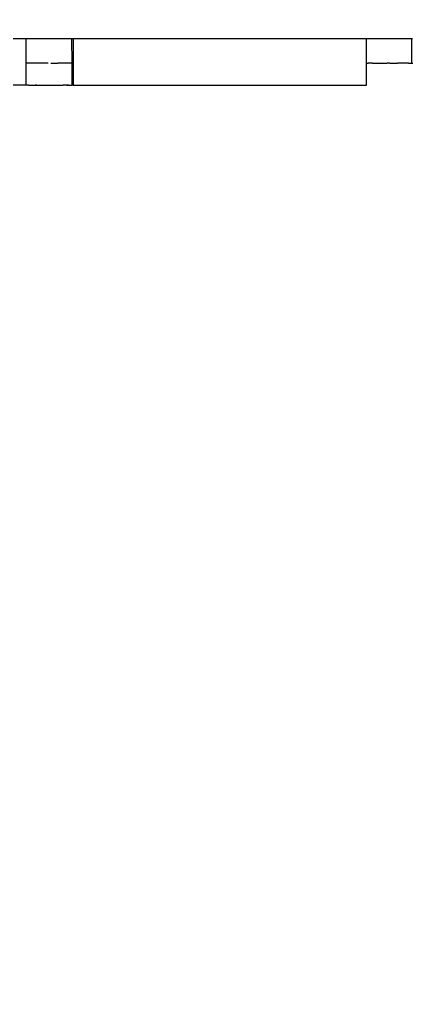
# Model space of a CAD drawing. Units: millimetres. Extents: x -5374 to 5631, y -8390 to 6962.
# Drawn here: x 336 to 355, y -919 to -871 of the extents above; entities that cross this region are included whole.
import ezdxf

# ---------------------------------------------------------------- set-up
doc = ezdxf.new("R2010")
doc.units = ezdxf.units.MM
doc.layers.add('InterSystem - drawing', color=7, linetype='Continuous')
doc.layers.add('InterSystem-dimension', color=7, linetype='Continuous')
doc.styles.add('arial', font='arial.ttf')
doc.dimstyles.new('IS_1-50(mm)', dxfattribs={"dimtxt": 100, "dimasz": 100, "dimexe": 10, "dimexo": 50, "dimgap": 10, "dimtad": 1, "dimdec": 0, "dimrnd": 0.5, "dimzin": 0, "dimtxsty": 'arial', "dimcen": 50, "dimclrd": 256, "dimclre": 256, "dimclrt": 256, "dimadec": 1, "dimazin": 0, "dimtfac": 1, "dimtdec": 0, "dimtmove": 0, "dimatfit": 3, "dimfxl": 0, "dimtolj": 1, "dimtzin": 0, "dimlwd": -1, "dimlwe": -1, "dimarcsym": 0})

# ---------------------------------------------------------------- blocks, each defined once
blk = doc.blocks.new('*D6')
at = {"layer": 'Defpoints', "color": 0, "transparency": 16777216}
for p in [(336.488, 3759.498), (1949.115, 3759.498), (845.381, -3150.291)]:
    blk.add_point(p, dxfattribs=at)
at = {"layer": 'InterSystem-dimension', "transparency": 16777216}
for p, q in [((386.488, 3759.498), (1959.115, 3759.498)), ((1949.115, -3050.291), (1949.115, 3659.498)), ((895.381, -3150.291), (1959.115, -3150.291))]:
    blk.add_line(p, q, dxfattribs=at)
for points in [[(1932.448, 3659.498), (1965.782, 3659.498), (1949.115, 3759.498)], [(1932.448, -3050.291), (1965.782, -3050.291), (1949.115, -3150.291)]]:
    blk.add_solid(points, dxfattribs=at)
at = {"layer": 'InterSystem-dimension', "transparency": 16777216, "insert": (1888.058, 304.604), "char_height": 100, "attachment_point": 5, "rotation": 90, "style": 'arial'}
blk.add_mtext('\\A1;6910', dxfattribs=at)
blk = doc.blocks.new('*D7')
at = {"layer": 'Defpoints', "color": 0, "transparency": 16777216}
for p in [(336.561, 5316.43), (531.361, -4593.569), (3949.656, -4593.569)]:
    blk.add_point(p, dxfattribs=at)
at = {"layer": 'InterSystem-dimension', "transparency": 16777216}
for p, q in [((386.561, 5316.43), (3959.656, 5316.43)), ((3949.656, 5216.43), (3949.656, -4493.569)), ((581.361, -4593.569), (3959.656, -4593.569))]:
    blk.add_line(p, q, dxfattribs=at)
for points in [[(3932.989, 5216.43), (3966.322, 5216.43), (3949.656, 5316.43)], [(3932.989, -4493.569), (3966.322, -4493.569), (3949.656, -4593.569)]]:
    blk.add_solid(points, dxfattribs=at)
at = {"layer": 'InterSystem-dimension', "transparency": 16777216, "insert": (3888.598, 361.431), "char_height": 100, "attachment_point": 5, "rotation": 90, "style": 'arial'}
blk.add_mtext('\\A1;9910', dxfattribs=at)

msp = doc.modelspace()

# ---------------------------------------------------------------- linework, layer by layer
at = {"layer": 'InterSystem - drawing'}
for p, q in [((335.65, -872.329), (336.281, -872.329)), ((336.281, -873.536), (336.281, -872.329)), ((336.281, -872.329), (336.399, -872.329)), ((336.399, -872.329), (336.486, -872.329)), ((336.486, -872.329), (336.563, -872.329)), ((336.563, -872.329), (336.655, -872.329)), ((336.655, -872.329), (336.716, -872.329)), ((336.716, -872.329), (336.753, -872.329)), ((336.753, -872.329), (336.837, -872.329)), ((336.837, -872.329), (336.876, -872.329)), ((336.876, -872.329), (336.927, -872.329)), ((336.927, -872.329), (337.016, -872.329)), ((337.016, -872.329), (337.083, -872.329)), ((337.083, -872.329), (337.19, -872.329)), ((337.19, -872.329), (337.275, -872.329)), ((337.275, -872.329), (337.358, -872.329)), ((337.358, -872.329), (337.483, -872.329)), ((337.483, -872.329), (337.602, -872.329)), ((337.602, -872.329), (337.665, -872.329)), ((337.665, -872.329), (337.714, -872.329)), ((337.714, -872.329), (337.817, -872.329)), ((337.817, -872.329), (337.914, -872.329)), ((337.914, -872.329), (337.962, -872.329)), ((337.962, -872.329), (338.001, -872.329)), ((338.001, -872.329), (338.08, -872.329)), ((338.08, -872.329), (338.152, -872.329)), ((338.152, -872.329), (338.214, -872.329)), ((338.214, -872.329), (338.266, -872.329)), ((338.266, -872.329), (338.308, -872.329)), ((338.308, -872.329), (338.342, -872.329)), ((338.342, -872.329), (338.381, -872.329)), ((338.381, -872.329), (338.425, -872.329)), ((338.425, -872.329), (338.472, -872.329)), ((338.472, -872.329), (338.513, -872.329)), ((338.521, -873.536), (338.513, -872.329)), ((338.513, -872.329), (338.577, -872.329)), ((338.577, -872.329), (338.577, -873.536)), ((338.577, -872.329), (352.831, -872.329)), ((352.831, -872.329), (352.858, -872.329)), ((352.858, -873.536), (352.858, -872.329)), ((352.858, -872.329), (352.94, -872.329)), ((352.94, -872.329), (353.081, -872.329)), ((353.081, -872.329), (353.158, -872.329)), ((353.158, -872.329), (353.239, -872.329)), ((353.239, -872.329), (353.3, -872.329)), ((353.3, -872.329), (353.373, -872.329)), ((353.373, -872.329), (353.585, -872.329)), ((353.585, -872.329), (353.793, -872.329)), ((353.793, -872.329), (353.876, -872.329)), ((353.876, -872.329), (353.995, -872.329)), ((353.995, -872.329), (354.192, -872.329)), ((354.192, -872.329), (354.382, -872.329)), ((354.382, -872.329), (354.566, -872.329)), ((354.566, -872.329), (354.597, -872.329)), ((354.597, -872.329), (354.743, -872.329)), ((354.743, -872.329), (354.777, -872.329)), ((354.777, -872.329), (354.911, -872.329)), ((354.911, -872.329), (355.069, -872.329)), ((355.069, -873.536), (355.069, -872.329)), ((355.069, -872.329), (355.112, -872.329)), ((336.281, -874.609), (336.281, -873.536)), ((336.399, -873.536), (336.281, -873.536)), ((336.486, -873.536), (336.399, -873.536)), ((336.563, -873.536), (336.486, -873.536)), ((336.655, -873.536), (336.563, -873.536)), ((336.716, -873.536), (336.655, -873.536)), ((336.753, -873.536), (336.716, -873.536)), ((336.837, -873.536), (336.753, -873.536)), ((336.876, -873.536), (336.837, -873.536)), ((336.927, -873.536), (336.876, -873.536)), ((337.041, -873.536), (336.927, -873.536)), ((337.083, -873.536), (337.041, -873.536)), ((337.19, -873.536), (337.083, -873.536)), ((337.275, -873.536), (337.19, -873.536)), ((337.358, -873.536), (337.275, -873.536)), ((337.483, -873.536), (337.602, -873.536)), ((337.602, -873.536), (337.631, -873.536)), ((337.602, -873.536), (337.665, -873.536)), ((337.631, -873.536), (337.665, -873.536)), ((337.665, -873.536), (337.725, -873.536)), ((337.725, -873.536), (337.817, -873.536)), ((337.91, -873.536), (337.817, -873.536)), ((337.962, -873.536), (337.91, -873.536)), ((338.001, -873.536), (337.962, -873.536)), ((338.063, -873.536), (338.001, -873.536)), ((338.152, -873.536), (338.063, -873.536)), ((338.214, -873.536), (338.152, -873.536)), ((338.266, -873.536), (338.214, -873.536)), ((338.308, -873.536), (338.266, -873.536)), ((338.342, -873.536), (338.308, -873.536)), ((338.392, -873.536), (338.342, -873.536)), ((338.439, -873.536), (338.392, -873.536)), ((338.483, -873.536), (338.439, -873.536)), ((338.521, -873.536), (338.483, -873.536)), ((338.529, -874.609), (338.521, -873.536)), ((338.577, -873.536), (338.521, -873.536)), ((338.577, -873.536), (338.577, -874.609)), ((352.831, -873.536), (352.896, -873.536)), ((352.831, -873.536), (352.858, -873.536)), ((352.858, -874.609), (352.858, -873.536)), ((352.858, -873.536), (352.896, -873.536)), ((352.896, -873.536), (352.94, -873.536)), ((353.081, -873.536), (352.94, -873.536)), ((353.158, -873.536), (353.081, -873.536)), ((353.158, -873.536), (353.239, -873.536)), ((353.239, -873.536), (353.3, -873.536)), ((353.3, -873.536), (353.373, -873.536)), ((353.373, -873.536), (353.585, -873.536)), ((353.585, -873.536), (353.793, -873.536)), ((353.793, -873.536), (353.876, -873.536)), ((353.995, -873.536), (353.876, -873.536)), ((353.995, -873.536), (354.192, -873.536)), ((354.192, -873.536), (354.382, -873.536)), ((354.566, -873.536), (354.382, -873.536)), ((354.597, -873.536), (354.566, -873.536)), ((354.743, -873.536), (354.597, -873.536)), ((354.777, -873.536), (354.743, -873.536)), ((354.911, -873.536), (354.777, -873.536)), ((354.911, -873.536), (355.069, -873.536)), ((355.069, -873.536), (355.113, -873.536)), ((336.281, -874.609), (335.65, -874.609)), ((336.399, -874.609), (336.281, -874.609)), ((336.399, -874.609), (336.486, -874.609)), ((336.486, -874.609), (336.563, -874.609)), ((336.563, -874.609), (336.655, -874.609)), ((336.655, -874.609), (336.716, -874.609)), ((336.716, -874.609), (336.753, -874.609)), ((336.779, -874.609), (336.716, -874.609)), ((336.753, -874.609), (336.779, -874.609)), ((336.779, -874.609), (336.837, -874.609)), ((336.837, -874.609), (336.927, -874.609)), ((336.927, -874.609), (337.016, -874.609)), ((337.016, -874.609), (337.083, -874.609)), ((337.083, -874.609), (337.19, -874.609)), ((337.19, -874.609), (337.275, -874.609)), ((337.275, -874.609), (337.358, -874.609)), ((337.358, -874.609), (337.483, -874.609)), ((337.483, -874.609), (337.602, -874.609)), ((337.602, -874.609), (337.665, -874.609)), ((337.665, -874.609), (337.714, -874.609)), ((337.714, -874.609), (337.817, -874.609)), ((337.817, -874.609), (337.906, -874.609)), ((337.906, -874.609), (337.962, -874.609)), ((337.962, -874.609), (338.001, -874.609)), ((338.001, -874.609), (338.08, -874.609)), ((338.152, -874.609), (338.08, -874.609)), ((338.214, -874.609), (338.152, -874.609)), ((338.266, -874.609), (338.214, -874.609)), ((338.308, -874.609), (338.266, -874.609)), ((338.266, -874.609), (338.342, -874.609)), ((338.342, -874.609), (338.308, -874.609)), ((338.342, -874.609), (338.403, -874.609)), ((338.403, -874.609), (338.451, -874.609)), ((338.451, -874.609), (338.494, -874.609)), ((338.494, -874.609), (338.529, -874.609)), ((338.577, -874.609), (338.529, -874.609)), ((338.577, -874.609), (352.831, -874.609)), ((352.831, -874.609), (352.858, -874.609))]:
    msp.add_line(p, q, dxfattribs=at)

# ---------------------------------------------------------------- dimensions: what is measured, and where the dimension line sits
at = {"layer": 'InterSystem-dimension'}
for base, p1, p2, picture, middle in [((3949.656, -4593.569), (336.561, 5316.43), (531.361, -4593.569), '*D7', (3888.598, 361.431)), ((1949.115, 3759.498), (845.381, -3150.291), (336.488, 3759.498), '*D6', (1888.058, 304.604))]:
    dim = msp.add_linear_dim(base=base, p1=p1, p2=p2, angle=90, dimstyle='IS_1-50(mm)', dxfattribs=at)
    dim.commit()
    dim.dimension.update_dxf_attribs({"geometry": picture, "text_midpoint": middle})

doc.saveas('drawing.dxf')
